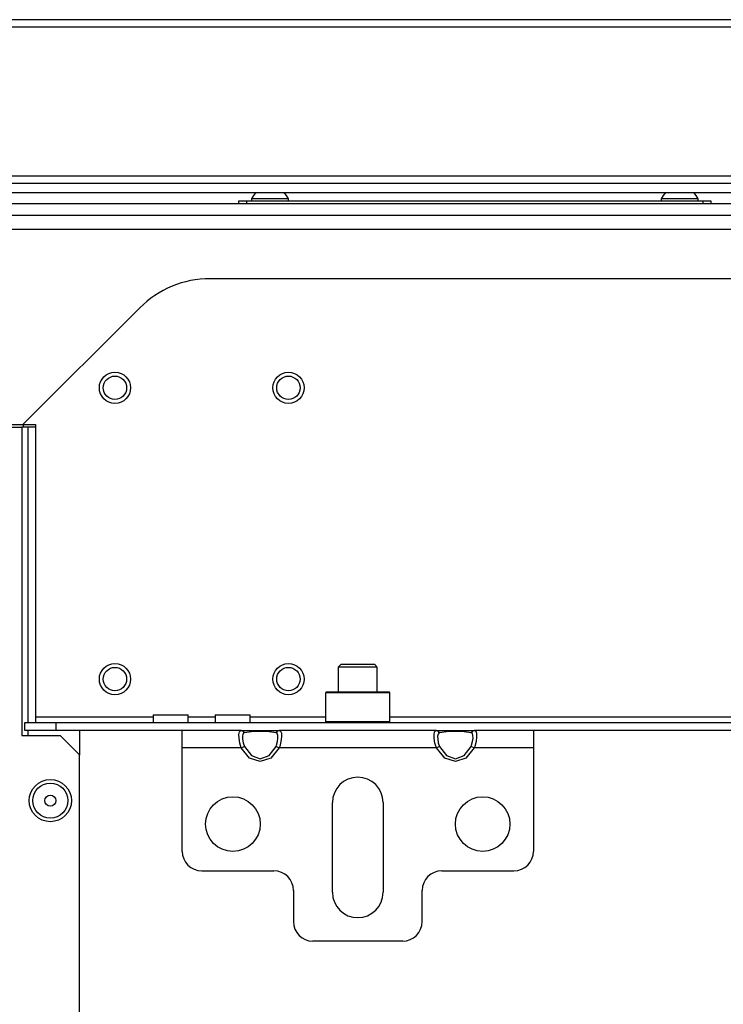
# Model space of a CAD drawing. Extents: x -267 to 47, y -61 to 168.
# Drawn here: x -162 to -155, y -27 to -17 of the extents above; entities that cross this region are included whole.
import ezdxf

# ---------------------------------------------------------------- set-up
doc = ezdxf.new("R2010")
doc.units = 0
doc.header["$MEASUREMENT"] = 0
doc.layers.add('TFR-TRI', color=7, linetype='CONTINUOUS')

msp = doc.modelspace()

# ---------------------------------------------------------------- linework, layer by layer
at = {"layer": 'TFR-TRI', "color": 30, "linetype": 'CONTINUOUS'}
for p, q in [((-140.1587, -16.7876), (-165.4736, -16.7876)), ((-165.4736, -16.8585), (-140.1587, -16.8585)), ((-165.4736, -18.3624), (-140.1587, -18.3624))]:
    msp.add_line(p, q, dxfattribs=at)
at = {"layer": 'TFR-TRI', "color": 214, "linetype": 'CONTINUOUS'}
for p, q in [((-166.5363, -18.439), (-139.0961, -18.439)), ((-139.0507, -18.5335), (-166.5817, -18.5335))]:
    msp.add_line(p, q, dxfattribs=at)
at = {"layer": 'TFR-TRI', "color": 21, "linetype": 'CONTINUOUS'}
for p, q in [((-137.2846, -18.6459), (-168.3476, -18.6459)), ((-137.2846, -18.764), (-168.3476, -18.764))]:
    msp.add_line(p, q, dxfattribs=at)
at = {"layer": 'TFR-TRI', "color": 252, "linetype": 'CONTINUOUS'}
for p, q in [((-159.5287, -18.6144), (-159.5056, -18.6144)), ((-159.5287, -18.6459), (-159.5287, -18.6144)), ((-159.5056, -18.6144), (-159.4499, -18.6144)), ((-159.4499, -18.6144), (-154.8436, -18.6144)), ((-159.4499, -18.6144), (-159.4499, -18.6459)), ((-154.8436, -18.6144), (-154.7879, -18.6144)), ((-154.8436, -18.6459), (-154.8436, -18.6144)), ((-154.7879, -18.6144), (-154.7649, -18.6144)), ((-154.7649, -18.6144), (-154.7649, -18.6459)), ((-158.6428, -23.5711), (-158.6527, -23.5809)), ((-158.6527, -23.5809), (-158.6527, -23.8723)), ((-158.6092, -23.5809), (-158.6527, -23.5809)), ((-158.6428, -23.5711), (-158.6006, -23.5711)), ((-158.4903, -23.5809), (-158.6092, -23.5809)), ((-158.6006, -23.5711), (-158.4854, -23.5711)), ((-158.3279, -23.5809), (-158.4903, -23.5809)), ((-158.4854, -23.5711), (-158.3279, -23.5711)), ((-158.3279, -23.5711), (-158.1704, -23.5711)), ((-158.1655, -23.5809), (-158.3279, -23.5809)), ((-158.1704, -23.5711), (-158.0551, -23.5711)), ((-158.0466, -23.5809), (-158.1655, -23.5809)), ((-158.0551, -23.5711), (-158.0129, -23.5711)), ((-158.0031, -23.5809), (-158.0466, -23.5809)), ((-158.0031, -23.5809), (-158.0129, -23.5711)), ((-158.0031, -23.8723), (-158.0031, -23.5809)), ((-158.6527, -23.8723), (-158.6428, -23.8821)), ((-158.6527, -23.8723), (-158.6205, -23.8723)), ((-158.6205, -23.8723), (-158.5304, -23.8723)), ((-158.5304, -23.8723), (-158.4002, -23.8723)), ((-158.4002, -23.8723), (-158.2556, -23.8723)), ((-158.2556, -23.8723), (-158.1254, -23.8723)), ((-158.1254, -23.8723), (-158.0352, -23.8723)), ((-158.0352, -23.8723), (-158.0031, -23.8723)), ((-158.0129, -23.8821), (-158.0031, -23.8723))]:
    msp.add_line(p, q, dxfattribs=at)
at = {"layer": 'TFR-TRI', "color": 3, "linetype": 'CONTINUOUS'}
for p, q in [((-159.4007, -18.5946), (-159.4007, -18.6144)), ((-159.3459, -18.5946), (-159.4007, -18.5946)), ((-159.2137, -18.5946), (-159.3459, -18.5946)), ((-159.0815, -18.5946), (-159.2137, -18.5946)), ((-159.0267, -18.5946), (-159.0815, -18.5946)), ((-159.0267, -18.6144), (-159.0267, -18.5946)), ((-155.2669, -18.5946), (-155.2669, -18.6144)), ((-155.2121, -18.5946), (-155.2669, -18.5946)), ((-155.0798, -18.5946), (-155.2121, -18.5946)), ((-154.9476, -18.5946), (-155.0798, -18.5946)), ((-154.8928, -18.5946), (-154.9476, -18.5946)), ((-154.8928, -18.6144), (-154.8928, -18.5946))]:
    msp.add_line(p, q, dxfattribs=at)
at = {"layer": 'TFR-TRI', "color": 132, "linetype": 'CONTINUOUS'}
for p, q in [((-166.6172, -18.9018), (-139.0149, -18.9018)), ((-145.813, -19.4018), (-159.8192, -19.4018)), ((-160.5263, -19.6947), (-161.7058, -20.8742)), ((-162.156, -20.8742), (-161.7058, -20.8742)), ((-161.7058, -20.8742), (-161.5798, -20.8742)), ((-161.5798, -20.8742), (-161.5798, -23.8231)), ((-161.5798, -23.8231), (-160.3924, -23.8231)), ((-161.5798, -23.8231), (-161.5798, -23.8648)), ((-160.3925, -23.8034), (-160.3925, -23.8821)), ((-160.3925, -23.8034), (-160.3586, -23.8034)), ((-160.3586, -23.8034), (-160.27, -23.8034)), ((-160.27, -23.8034), (-160.1605, -23.8034)), ((-160.1605, -23.8034), (-160.072, -23.8034)), ((-160.072, -23.8034), (-160.0381, -23.8034)), ((-160.0381, -23.8821), (-160.0381, -23.8034)), ((-160.038, -23.8231), (-159.7671, -23.8231)), ((-159.7673, -23.8034), (-159.7673, -23.8821)), ((-159.7673, -23.8034), (-159.7334, -23.8034)), ((-159.7334, -23.8034), (-159.6448, -23.8034)), ((-159.6448, -23.8034), (-159.5353, -23.8034)), ((-159.5353, -23.8034), (-159.4468, -23.8034)), ((-159.4468, -23.8034), (-159.4129, -23.8034)), ((-159.4129, -23.8821), (-159.4129, -23.8034)), ((-159.4127, -23.8231), (-158.6525, -23.8231)), ((-158.0028, -23.8231), (-147.6293, -23.8231)), ((-161.6881, -23.8821), (-161.3731, -23.8821)), ((-161.6881, -23.9609), (-161.6881, -23.8821)), ((-161.5798, -23.8648), (-161.5798, -23.8821)), ((-161.3731, -23.8821), (-144.259, -23.8821)), ((-161.3731, -23.8821), (-161.3731, -23.9609)), ((-161.3731, -23.9609), (-161.6881, -23.9609)), ((-160.0995, -23.9609), (-161.3731, -23.9609)), ((-149.0761, -23.9609), (-156.5561, -23.9609))]:
    msp.add_line(p, q, dxfattribs=at)
at = {"layer": 'TFR-TRI', "color": 152, "linetype": 'CONTINUOUS'}
for p, q in [((-162.2996, -20.9014), (-161.717, -20.9014)), ((-161.717, -20.9014), (-161.717, -24.0116)), ((-161.717, -24.0116), (-161.3311, -24.0116)), ((-161.1343, -24.2085), (-161.3311, -24.0116)), ((-161.1343, -54.1857), (-161.1343, -24.2085))]:
    msp.add_line(p, q, dxfattribs=at)
at = {"layer": 'TFR-TRI', "color": 115, "linetype": 'CONTINUOUS'}
for p, q in [((-161.6997, -20.9014), (-161.717, -20.9014)), ((-161.6579, -20.9014), (-161.6997, -20.9014)), ((-161.5798, -20.9014), (-161.6579, -20.9014)), ((-161.6579, -20.9014), (-161.6579, -23.8825)), ((-161.6579, -23.9614), (-161.6579, -24.0117)), ((-161.1343, -23.9613), (-161.1343, -24.209))]:
    msp.add_line(p, q, dxfattribs=at)
at = {"layer": 'TFR-TRI', "color": 155, "linetype": 'CONTINUOUS'}
msp.add_line((-161.702, -20.8742), (-161.702, -20.9014), dxfattribs=at)
at = {"layer": 'TFR-TRI', "color": 251, "linetype": 'CONTINUOUS'}
for p, q in [((-158.4952, -23.2916), (-158.5247, -23.3211)), ((-158.5247, -23.3211), (-158.5247, -23.5711)), ((-158.4671, -23.3211), (-158.5247, -23.3211)), ((-158.4952, -23.2916), (-158.4633, -23.2916)), ((-158.3279, -23.3211), (-158.4671, -23.3211)), ((-158.4633, -23.2916), (-158.3796, -23.2916)), ((-158.3796, -23.2916), (-158.2762, -23.2916)), ((-158.1887, -23.3211), (-158.3279, -23.3211)), ((-158.2762, -23.2916), (-158.1925, -23.2916)), ((-158.1925, -23.2916), (-158.1605, -23.2916)), ((-158.131, -23.3211), (-158.1887, -23.3211)), ((-158.131, -23.3211), (-158.1605, -23.2916)), ((-158.131, -23.5711), (-158.131, -23.3211))]:
    msp.add_line(p, q, dxfattribs=at)
at = {"layer": 'TFR-TRI', "color": 163, "linetype": 'CONTINUOUS'}
for p, q in [((-159.5033, -23.9609), (-160.0995, -23.9609)), ((-160.0995, -24.0127), (-160.0995, -23.9609)), ((-160.0995, -24.138), (-160.0995, -24.0127)), ((-159.5266, -24.0009), (-159.5215, -23.9736)), ((-159.5256, -24.0405), (-159.5266, -24.0009)), ((-159.5182, -24.0885), (-159.5256, -24.0405)), ((-159.5215, -23.9736), (-159.5092, -23.9616)), ((-159.5092, -23.9616), (-159.5033, -23.9609)), ((-159.5033, -23.9609), (-159.4194, -23.9609)), ((-159.4843, -23.9671), (-159.5033, -23.9609)), ((-159.4866, -23.9972), (-159.4908, -24.0197)), ((-159.4908, -24.0197), (-159.49, -24.0503)), ((-159.4763, -23.9854), (-159.4866, -23.9972)), ((-159.4714, -23.9839), (-159.4843, -23.9671)), ((-159.4714, -23.9839), (-159.4763, -23.9854)), ((-159.4015, -23.9754), (-159.4714, -23.9839)), ((-159.4194, -23.9609), (-159.3121, -23.9609)), ((-159.3121, -23.9724), (-159.4015, -23.9754)), ((-159.3121, -23.9609), (-159.2049, -23.9609)), ((-159.2227, -23.9754), (-159.3121, -23.9724)), ((-159.1528, -23.9839), (-159.2227, -23.9754)), ((-159.2049, -23.9609), (-159.121, -23.9609)), ((-159.1399, -23.9671), (-159.1528, -23.9839)), ((-159.1404, -23.9921), (-159.1528, -23.9839)), ((-159.1343, -24.011), (-159.1404, -23.9921)), ((-159.121, -23.9609), (-159.1399, -23.9671)), ((-159.1377, -24.0738), (-159.1334, -24.0391)), ((-159.1334, -24.0391), (-159.1343, -24.011)), ((-157.5348, -23.9609), (-159.121, -23.9609)), ((-159.121, -23.9609), (-159.106, -23.9679)), ((-159.106, -23.9679), (-159.0987, -23.9901)), ((-159.0977, -24.0258), (-159.1028, -24.072)), ((-159.0987, -23.9901), (-159.0977, -24.0258)), ((-157.5581, -24.0009), (-157.5529, -23.9736)), ((-157.557, -24.0405), (-157.5581, -24.0009)), ((-157.5497, -24.0885), (-157.557, -24.0405)), ((-157.5529, -23.9736), (-157.5406, -23.9616)), ((-157.5406, -23.9616), (-157.5348, -23.9609)), ((-157.5348, -23.9609), (-157.4509, -23.9609)), ((-157.5159, -23.9671), (-157.5348, -23.9609)), ((-157.5181, -23.9972), (-157.5223, -24.0197)), ((-157.5223, -24.0197), (-157.5215, -24.0503)), ((-157.5078, -23.9854), (-157.5181, -23.9972)), ((-157.5029, -23.9839), (-157.5159, -23.9671)), ((-157.5029, -23.9839), (-157.5078, -23.9854)), ((-157.433, -23.9754), (-157.5029, -23.9839)), ((-157.4509, -23.9609), (-157.3436, -23.9609)), ((-157.3436, -23.9724), (-157.433, -23.9754)), ((-157.3436, -23.9609), (-157.2364, -23.9609)), ((-157.2542, -23.9754), (-157.3436, -23.9724)), ((-157.1843, -23.9839), (-157.2542, -23.9754)), ((-157.2364, -23.9609), (-157.1525, -23.9609)), ((-157.1714, -23.9671), (-157.1843, -23.9839)), ((-157.1719, -23.9921), (-157.1843, -23.9839)), ((-157.1658, -24.011), (-157.1719, -23.9921)), ((-157.1525, -23.9609), (-157.1714, -23.9671)), ((-157.1692, -24.0738), (-157.1649, -24.0391)), ((-157.1649, -24.0391), (-157.1658, -24.011)), ((-156.5562, -23.9609), (-157.1525, -23.9609)), ((-157.1525, -23.9609), (-157.1375, -23.9679)), ((-157.1375, -23.9679), (-157.1302, -23.9901)), ((-157.1292, -24.0258), (-157.1343, -24.072)), ((-157.1302, -23.9901), (-157.1292, -24.0258)), ((-156.5562, -23.9609), (-156.5562, -24.0127)), ((-156.5562, -24.0127), (-156.5562, -24.138)), ((-159.5033, -24.138), (-160.0995, -24.138)), ((-160.0995, -25.1813), (-160.0995, -24.138)), ((-159.5033, -24.138), (-159.5182, -24.0885)), ((-159.4843, -24.1283), (-159.5033, -24.138)), ((-159.4194, -24.2394), (-159.5033, -24.138)), ((-159.49, -24.0503), (-159.4839, -24.0859)), ((-159.4714, -24.1217), (-159.4843, -24.1283)), ((-159.4839, -24.0859), (-159.4714, -24.1217)), ((-159.4714, -24.1217), (-159.4015, -24.2146)), ((-159.2227, -24.2146), (-159.1528, -24.1217)), ((-159.121, -24.138), (-159.2049, -24.2394)), ((-159.1528, -24.1217), (-159.1479, -24.1101)), ((-159.1399, -24.1283), (-159.1528, -24.1217)), ((-159.1479, -24.1101), (-159.1377, -24.0738)), ((-159.121, -24.138), (-159.1399, -24.1283)), ((-159.1151, -24.1219), (-159.121, -24.138)), ((-157.5348, -24.138), (-159.121, -24.138)), ((-159.1028, -24.072), (-159.1151, -24.1219)), ((-157.5348, -24.138), (-157.5497, -24.0885)), ((-157.5159, -24.1283), (-157.5348, -24.138)), ((-157.4509, -24.2394), (-157.5348, -24.138)), ((-157.5215, -24.0503), (-157.5154, -24.0859)), ((-157.5029, -24.1217), (-157.5159, -24.1283)), ((-157.5154, -24.0859), (-157.5029, -24.1217)), ((-157.5029, -24.1217), (-157.433, -24.2146)), ((-157.2542, -24.2146), (-157.1843, -24.1217)), ((-157.1525, -24.138), (-157.2364, -24.2394)), ((-157.1843, -24.1217), (-157.1794, -24.1101)), ((-157.1714, -24.1283), (-157.1843, -24.1217)), ((-157.1794, -24.1101), (-157.1692, -24.0738)), ((-157.1525, -24.138), (-157.1714, -24.1283)), ((-157.1466, -24.1219), (-157.1525, -24.138)), ((-156.5562, -24.138), (-157.1525, -24.138)), ((-157.1343, -24.072), (-157.1466, -24.1219)), ((-156.5562, -24.138), (-156.5562, -25.1813)), ((-159.3121, -24.2758), (-159.4194, -24.2394)), ((-159.4015, -24.2146), (-159.3121, -24.248)), ((-159.3121, -24.248), (-159.2227, -24.2146)), ((-159.2049, -24.2394), (-159.3121, -24.2758)), ((-157.3436, -24.2758), (-157.4509, -24.2394)), ((-157.433, -24.2146), (-157.3436, -24.248)), ((-157.3436, -24.248), (-157.2542, -24.2146)), ((-157.2364, -24.2394), (-157.3436, -24.2758)), ((-158.5838, -25.5947), (-158.5838, -24.6892)), ((-158.072, -24.6892), (-158.072, -25.5947)), ((-159.9027, -25.3782), (-159.1743, -25.3782)), ((-157.4814, -25.3782), (-156.7531, -25.3782)), ((-158.9775, -25.575), (-158.9775, -25.89)), ((-157.6783, -25.89), (-157.6783, -25.575)), ((-157.8751, -26.0868), (-158.7806, -26.0868))]:
    msp.add_line(p, q, dxfattribs=at)
at = {"layer": 'TFR-TRI', "color": 150, "linetype": 'CONTINUOUS'}
for centre, radius in [((-160.7777, -20.5027), 0.1575), ((-159.0277, -20.5027), 0.1575), ((-160.7777, -20.5027), 0.1181), ((-159.0277, -20.5027), 0.1181), ((-160.7777, -23.4427), 0.1575), ((-160.7777, -23.4427), 0.1181), ((-159.0277, -23.4427), 0.1575), ((-159.0277, -23.4427), 0.1181)]:
    msp.add_circle(centre, radius, dxfattribs=at)
at = {"layer": 'TFR-TRI', "color": 152, "linetype": 'CONTINUOUS'}
msp.add_circle((-161.4295, -24.6695), 0.213, dxfattribs=at)
at = {"layer": 'TFR-TRI', "color": 7, "linetype": 'CONTINUOUS'}
for radius in [0.1762, 0.0565]:
    msp.add_circle((-161.4295, -24.6695), radius, dxfattribs=at)
at = {"layer": 'TFR-TRI', "color": 163, "linetype": 'CONTINUOUS'}
for centre in [(-159.5877, -24.9057), (-157.068, -24.9057)]:
    msp.add_circle(centre, 0.2756, dxfattribs=at)
at = {"layer": 'TFR-TRI', "color": 3, "linetype": 'CONTINUOUS'}
for centre, start, end in [((-159.2415, -18.6728), 128.28485, 153.86237), ((-159.186, -18.6728), 26.13763, 51.71515), ((-155.1076, -18.6728), 128.28485, 153.86237), ((-155.0521, -18.6728), 26.13763, 51.71515)]:
    msp.add_arc(centre, 0.1774, start, end, dxfattribs=at)
at = {"layer": 'TFR-TRI', "color": 132, "linetype": 'CONTINUOUS'}
msp.add_arc((-159.8192, -20.4018), 1, 90, 135, dxfattribs=at)
at = {"layer": 'TFR-TRI', "color": 163, "linetype": 'CONTINUOUS'}
for centre, radius, start, end in [((-158.3279, -24.6892), 0.2559, 0, 180), ((-159.9027, -25.1813), 0.1969, 180, 270), ((-156.7531, -25.1813), 0.1969, 270, 0), ((-159.1743, -25.575), 0.1969, 0, 90), ((-157.4814, -25.575), 0.1969, 90, 180), ((-158.3279, -25.5947), 0.2559, 180, 0), ((-158.7806, -25.89), 0.1969, 180, 270), ((-157.8751, -25.89), 0.1969, 270, 0)]:
    msp.add_arc(centre, radius, start, end, dxfattribs=at)

doc.saveas('drawing.dxf')
